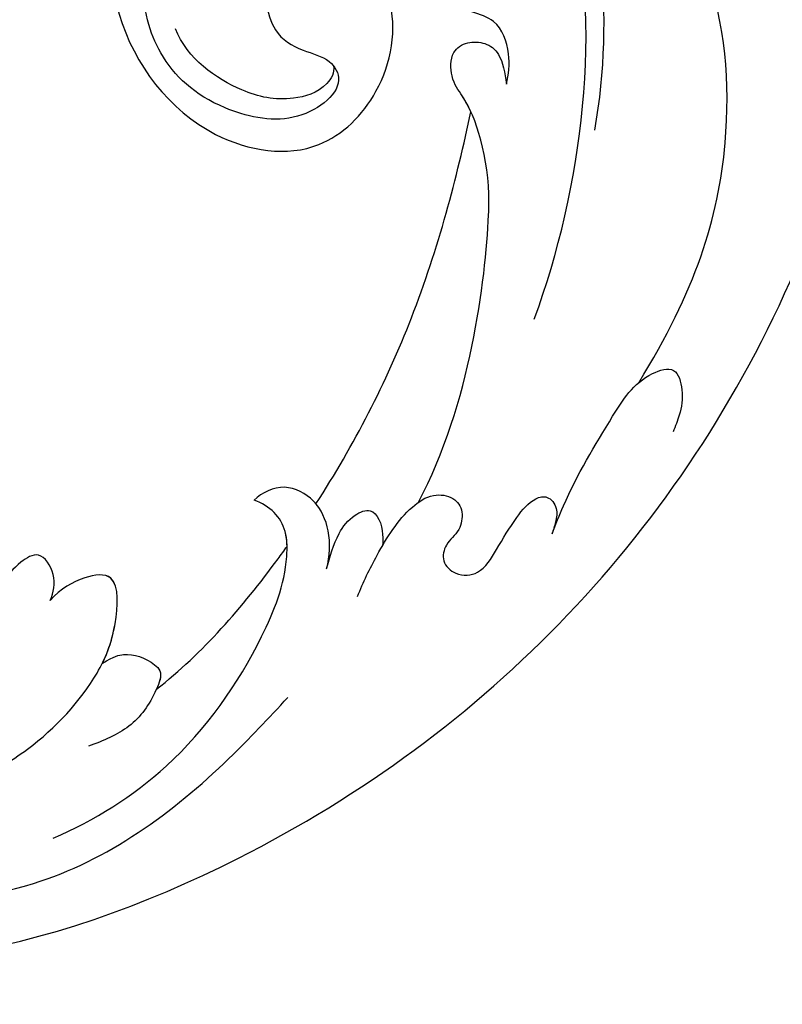
# Model space of a CAD drawing. Units: millimetres. Extents: x 1059 to 2319, y 82 to 973.
# Drawn here: x 2191 to 2194, y 340 to 344 of the extents above; entities that cross this region are included whole.
import ezdxf
from ezdxf.xclip import XClip

# ---------------------------------------------------------------- set-up
doc = ezdxf.new("R2010")
doc.units = ezdxf.units.MM
doc.header["$XCLIPFRAME"] = 2
doc.layers.add('H-06.木作(細線)', color=8, linetype='Continuous')
doc.layers.add('H-08.木作(細線)', color=8, linetype='Continuous')

# ---------------------------------------------------------------- blocks, each defined once
blk = doc.blocks.new('SE-21039L-d')
at = {"layer": 'H-08.木作(細線)'}
for points, knots in [([(-34.552, -67.03), (-33.516, -64.993), (-33.642, -59.817), (-39.366, -54.322), (-47.348, -54.599), (-53.711, -61.467), (-53.706, -72.763), (-40.824, -85.352), (-13.063, -79.035), (6.558, -59.377), (13.807, -35.307), (16.988, -26.289), (26.64, -8.528), (45.228, -6.88), (48.061, -10.885), (48.535, -12.132)], [0, 0, 0, 0, 0.0168584, 0.0347916, 0.051214, 0.0714848, 0.098182, 0.1254944, 0.1914249, 0.2800678, 0.3143809, 0.352378, 0.4038312, 0.436148, 0.4476005, 0.4476005, 0.4476005, 0.4476005]), ([(-34.552, -67.03), (-33.516, -64.993), (-33.642, -59.817), (-39.366, -54.322), (-47.348, -54.599), (-53.711, -61.467), (-53.706, -72.763), (-40.824, -85.352), (-13.063, -79.035), (6.558, -59.377), (13.807, -35.307), (16.988, -26.289), (26.64, -8.528), (45.228, -6.88), (48.061, -10.885), (48.535, -12.132)], [0, 0, 0, 0, 0.0168584, 0.0347916, 0.051214, 0.0714848, 0.098182, 0.1254944, 0.1914249, 0.2800678, 0.3143809, 0.352378, 0.4038312, 0.436148, 0.4476005, 0.4476005, 0.4476005, 0.4476005]), ([(-37.946, -56.21), (-38.546, -55.801), (-41.233, -54.387), (-47.348, -54.599), (-53.711, -61.467), (-53.706, -72.763), (-40.824, -85.352), (-13.063, -79.035), (6.558, -59.377), (13.807, -35.307), (16.988, -26.289), (26.64, -8.528), (45.228, -6.88), (48.061, -10.885), (48.535, -12.132)], [0.0296341, 0.0296341, 0.0296341, 0.0296341, 0.0347916, 0.051214, 0.0714848, 0.098182, 0.1254944, 0.1914249, 0.2800678, 0.3143809, 0.352378, 0.4038312, 0.436148, 0.4476005, 0.4476005, 0.4476005, 0.4476005]), ([(-0.81, -44.214), (0.223, -38.741), (-1.106, -27.993), (-8.313, -16.564), (-20.415, -13.035), (-24.598, -14.036), (-26.737, -15.311), (-27.069, -16.537), (-26.924, -16.828)], [0, 0, 0, 0, 0.0388064, 0.0802255, 0.1026862, 0.1093087, 0.1165223, 0.1187678, 0.1187678, 0.1187678, 0.1187678]), ([(-0.81, -44.214), (0.223, -38.741), (-1.106, -27.993), (-8.313, -16.564), (-20.415, -13.035), (-24.598, -14.036), (-26.737, -15.311), (-27.069, -16.537), (-26.924, -16.828)], [0, 0, 0, 0, 0.0388064, 0.0802255, 0.1026862, 0.1093087, 0.1165223, 0.1187678, 0.1187678, 0.1187678, 0.1187678]), ([(-3.754, -52.97), (-1.413, -46.869), (-0.31, -38.939), (-3.292, -26.808), (-6.944, -19.966), (-16.58, -15.24), (-21.329, -15.106), (-23.082, -15.847)], [0, 0, 0, 0, 0.0503329, 0.0536396, 0.0942305, 0.1102088, 0.1197028, 0.1197028, 0.1197028, 0.1197028]), ([(-1.585, -34.035), (-3.106, -28.524), (-7.477, -24.383), (-15.777, -23.641), (-22.519, -29.565), (-24.216, -38.193), (-19.468, -44.557), (-13.799, -45.487), (-10.496, -42.299), (-9.681, -38.195), (-11.798, -35.159), (-14.618, -34.751), (-16.238, -36.631), (-15.986, -39.4), (-14.535, -40.306), (-13.058, -40.686), (-12.304, -42.126), (-14.78, -43.943), (-18.834, -42.885), (-21.118, -40.701), (-21.977, -37.602), (-21.622, -34.866), (-20.93, -33.468)], [0, 0, 0, 0, 0.0213968, 0.0422816, 0.0601609, 0.0816299, 0.0988718, 0.111107, 0.1203268, 0.1311783, 0.1394443, 0.1447619, 0.1495139, 0.1563092, 0.160791, 0.1642171, 0.167116, 0.1735602, 0.1800481, 0.1899338, 0.1982492, 0.2036599, 0.2036599, 0.2036599, 0.2036599]), ([(-1.585, -34.035), (-3.106, -28.524), (-7.477, -24.383), (-15.777, -23.641), (-22.519, -29.565), (-24.216, -38.193), (-19.468, -44.557), (-13.799, -45.487), (-10.496, -42.299), (-9.681, -38.195), (-11.798, -35.159), (-14.618, -34.751), (-16.238, -36.631), (-15.986, -39.4), (-14.535, -40.306), (-13.058, -40.686), (-12.304, -42.126), (-14.78, -43.943), (-18.834, -42.885), (-21.118, -40.701), (-21.977, -37.602), (-21.622, -34.866), (-20.93, -33.468)], [0, 0, 0, 0, 0.0213968, 0.0422816, 0.0601609, 0.0816299, 0.0988718, 0.111107, 0.1203268, 0.1311783, 0.1394443, 0.1447619, 0.1495139, 0.1563092, 0.160791, 0.1642171, 0.167116, 0.1735602, 0.1800481, 0.1899338, 0.1982492, 0.2036599, 0.2036599, 0.2036599, 0.2036599]), ([(-1.585, -34.035), (-3.106, -28.524), (-7.477, -24.383), (-15.777, -23.641), (-22.519, -29.565), (-24.216, -38.193), (-19.468, -44.557), (-13.799, -45.487), (-10.496, -42.299), (-9.681, -38.195), (-11.656, -35.362), (-13.398, -34.95), (-13.901, -34.979)], [0, 0, 0, 0, 0.0213968, 0.0422816, 0.0601609, 0.0816299, 0.0988718, 0.111107, 0.1203268, 0.1311783, 0.1394443, 0.1431282, 0.1431282, 0.1431282, 0.1431282]), ([(-3.754, -52.97), (-1.413, -46.869), (-0.31, -38.939), (-2.081, -31.734), (-2.281, -31.019), (-2.367, -30.726)], [0, 0, 0, 0, 0.0503329, 0.05363962, 0.0559673, 0.0559673, 0.0559673, 0.0559673]), ([(1.067, -55.996), (3.772, -51.781), (5.781, -45.68), (5.283, -38.613), (3.555, -34.847), (5.456, -34.399), (6.967, -31.978)], [0, 0, 0, 0, 0.0252304, 0.0453383, 0.04994471, 0.0589759, 0.0589759, 0.0589759, 0.0589759]), ([(1.067, -55.996), (3.772, -51.781), (5.781, -45.68), (5.283, -38.613), (3.555, -34.847), (5.456, -34.399), (6.967, -31.978)], [0, 0, 0, 0, 0.0252304, 0.0453383, 0.04994471, 0.0589759, 0.0589759, 0.0589759, 0.0589759]), ([(-4.894, -42.02), (-4.777, -41.574), (-4.659, -40.541), (-5.174, -39.047), (-6.494, -38.625), (-7.666, -38.23), (-8.31, -37.099), (-8.496, -36.017), (-8.265, -35.354), (-8.013, -35.25), (-7.801, -35.345)], [0, 0, 0, 0, 0.00355778, 0.00768244, 0.01043655, 0.01345013, 0.01641186, 0.01980778, 0.02103397, 0.02167459, 0.02167459, 0.02167459, 0.02167459]), ([(-4.894, -42.02), (-4.777, -41.574), (-4.659, -40.541), (-5.174, -39.047), (-6.494, -38.625), (-7.666, -38.23), (-8.31, -37.099), (-8.496, -36.017), (-8.265, -35.354), (-8.013, -35.25), (-7.801, -35.345)], [0, 0, 0, 0, 0.00355778, 0.00768244, 0.01043655, 0.01345013, 0.01641186, 0.01980778, 0.02103397, 0.02167459, 0.02167459, 0.02167459, 0.02167459]), ([(-4.894, -42.02), (-4.777, -41.574), (-4.659, -40.541), (-5.174, -39.047), (-6.494, -38.625), (-7.666, -38.23), (-8.31, -37.099), (-8.496, -36.017), (-8.265, -35.354), (-8.013, -35.25), (-7.801, -35.345)], [0, 0, 0, 0, 0.00355778, 0.00768244, 0.01043655, 0.01345013, 0.01641186, 0.01980778, 0.02103397, 0.02167459, 0.02167459, 0.02167459, 0.02167459]), ([(-12.94, -41.041), (-12.871, -41.39), (-13.448, -42.26), (-15.289, -42.731), (-17.568, -42.187), (-19.739, -40.631), (-20.271, -39.221)], [0, 0, 0, 0, 0.00180887, 0.0058844, 0.01289968, 0.02384218, 0.02384218, 0.02384218, 0.02384218]), ([(-12.94, -41.041), (-12.871, -41.39), (-13.448, -42.26), (-15.289, -42.731), (-17.568, -42.187), (-19.739, -40.631), (-20.271, -39.221)], [0, 0, 0, 0, 0.00180887, 0.0058844, 0.01289968, 0.02384218, 0.02384218, 0.02384218, 0.02384218]), ([(-9.261, -61.414), (-6.781, -56.898), (-5.933, -50.739), (-5.695, -45.583), (-6.492, -42.99), (-7.453, -41.892), (-7.53, -40.535), (-6.764, -39.985), (-5.804, -40.054), (-5.133, -40.572), (-4.945, -41.489), (-4.894, -42.02)], [0, 0, 0, 0, 0.02450149, 0.02614482, 0.04433118, 0.0495503, 0.05321628, 0.05568255, 0.05779487, 0.06005984, 0.06296138, 0.06296138, 0.06296138, 0.06296138]), ([(-9.261, -61.414), (-6.781, -56.898), (-5.933, -50.739), (-5.695, -45.583), (-6.492, -42.99), (-7.453, -41.892), (-7.53, -40.535), (-6.764, -39.985), (-5.804, -40.054), (-5.133, -40.572), (-4.945, -41.489), (-4.894, -42.02)], [0, 0, 0, 0, 0.02450149, 0.02614482, 0.04433118, 0.0495503, 0.05321628, 0.05568255, 0.05779487, 0.06005984, 0.06296138, 0.06296138, 0.06296138, 0.06296138]), ([(-6.57, -43.278), (-6.693, -42.996), (-7.001, -42.408), (-7.453, -41.892), (-7.53, -40.535), (-6.764, -39.985), (-5.804, -40.054), (-5.133, -40.572), (-4.945, -41.489), (-4.894, -42.02)], [0.04049619, 0.04049619, 0.04049619, 0.04049619, 0.04433118, 0.0495503, 0.05321628, 0.05568255, 0.05779487, 0.06005984, 0.06296138, 0.06296138, 0.06296138, 0.06296138]), ([(-14.033, -61.425), (-12.226, -58.709), (-9.031, -52.735), (-7.252, -46.306), (-6.57, -43.278)], [0.02807194, 0.02807194, 0.02807194, 0.02807194, 0.05192615, 0.07740137, 0.07740137, 0.07740137, 0.07740137]), ([(-14.033, -61.425), (-12.226, -58.709), (-9.031, -52.735), (-7.252, -46.306), (-6.57, -43.278)], [0.02807194, 0.02807194, 0.02807194, 0.02807194, 0.05192615, 0.07740137, 0.07740137, 0.07740137, 0.07740137]), ([(-14.033, -61.425), (-12.226, -58.709), (-9.031, -52.735), (-7.252, -46.306), (-6.57, -43.278)], [0.02807194, 0.02807194, 0.02807194, 0.02807194, 0.05192615, 0.07740137, 0.07740137, 0.07740137, 0.07740137]), ([(-3.06, -62.972), (-2.885, -62.539), (-2.114, -60.634), (-0.522, -58.097), (0.967, -55.753), (2.845, -55.178), (3.159, -56.479), (3.01, -57.423), (2.745, -58.049), (2.635, -58.309)], [0, 0, 0, 0, 1.45089, 6.372496, 9.179622, 10.203918, 11.223451, 12.445033, 13.310044, 13.310044, 13.310044, 13.310044]), ([(-3.06, -62.972), (-2.885, -62.539), (-2.114, -60.634), (-0.522, -58.097), (0.967, -55.753), (2.845, -55.178), (3.159, -56.479), (3.01, -57.423), (2.745, -58.049), (2.635, -58.309)], [0, 0, 0, 0, 1.45089, 6.372496, 9.179622, 10.203918, 11.223451, 12.445033, 13.310044, 13.310044, 13.310044, 13.310044]), ([(-40.6, -62.545), (-41.358, -62.117), (-43.474, -62.473), (-45.025, -64.806), (-45.154, -67.557), (-43.078, -70.086), (-39.061, -70.514), (-35.937, -67.11), (-35.907, -62.421), (-39.667, -58.484), (-45.21, -59.015), (-50.062, -64.805), (-48.255, -72.621), (-39.965, -79.326), (-27.894, -80.67), (-19.767, -74.906), (-16.372, -71.363), (-15.464, -70.415)], [0, 0, 0, 0, 0.0043175, 0.0116724, 0.0183397, 0.0258227, 0.0334875, 0.0449013, 0.0550956, 0.0663434, 0.077792, 0.0920831, 0.1143378, 0.1342937, 0.1683296, 0.1949331, 0.20466, 0.20466, 0.20466, 0.20466]), ([(-13.589, -64.46), (-13.403, -63.854), (-13.358, -62.72), (-13.974, -61.213), (-15.501, -60.37), (-16.538, -60.87), (-16.913, -61.207)], [0, 0, 0, 0, 0.00426823, 0.00811214, 0.01174729, 0.01556129, 0.01556129, 0.01556129, 0.01556129]), ([(-13.589, -64.46), (-13.403, -63.854), (-13.358, -62.72), (-13.974, -61.213), (-15.501, -60.37), (-16.538, -60.87), (-16.913, -61.207)], [0, 0, 0, 0, 0.00426823, 0.00811214, 0.01174729, 0.01556129, 0.01556129, 0.01556129, 0.01556129]), ([(-14.033, -61.425), (-14.07, -61.379), (-14.436, -60.958), (-15.501, -60.37), (-16.538, -60.87), (-16.913, -61.207)], [0.007687082, 0.007687082, 0.007687082, 0.007687082, 0.008112144, 0.011747288, 0.015561293, 0.015561293, 0.015561293, 0.015561293]), ([(-26.481, -76.809), (-24.557, -76.019), (-20.572, -73.617), (-16.976, -68.65), (-15.399, -64.835), (-15.388, -62.312), (-16.172, -61.486), (-16.913, -61.207)], [0, 0, 0, 0, 0.01545198, 0.03373458, 0.04348598, 0.04634275, 0.05156849, 0.05156849, 0.05156849, 0.05156849]), ([(-26.481, -76.809), (-24.557, -76.019), (-20.572, -73.617), (-16.976, -68.65), (-15.399, -64.835), (-15.388, -62.312), (-16.172, -61.486), (-16.913, -61.207)], [0, 0, 0, 0, 0.01545198, 0.03373458, 0.04348598, 0.04634275, 0.05156849, 0.05156849, 0.05156849, 0.05156849]), ([(-15.406, -63.386), (-15.407, -63.146), (-15.496, -62.198), (-16.172, -61.486), (-16.913, -61.207)], [0.04460298, 0.04460298, 0.04460298, 0.04460298, 0.046342752, 0.051568493, 0.051568493, 0.051568493, 0.051568493]), ([(-12.156, -65.759), (-11.893, -65.103), (-11.154, -63.654), (-10.025, -61.894), (-8.659, -60.991), (-7.608, -61.156), (-7.147, -61.827), (-7.341, -62.845), (-8.04, -63.29), (-8.25, -64.236), (-7.517, -64.901), (-6.361, -64.835), (-5.59, -63.549), (-4.823, -62.308), (-4.02, -61.341), (-3.235, -61.157), (-2.768, -61.72), (-2.873, -62.452), (-3.012, -62.792), (-3.06, -62.972)], [0, 0, 0, 0, 0.00522033, 0.01206607, 0.01496847, 0.01735343, 0.01941014, 0.02133652, 0.02359638, 0.02538295, 0.02739207, 0.03004243, 0.03350934, 0.03784143, 0.0410226, 0.0425293, 0.04419252, 0.04558511, 0.04696961, 0.04696961, 0.04696961, 0.04696961]), ([(-12.156, -65.759), (-11.893, -65.103), (-11.154, -63.654), (-10.025, -61.894), (-8.659, -60.991), (-7.608, -61.156), (-7.147, -61.827), (-7.341, -62.845), (-8.04, -63.29), (-8.25, -64.236), (-7.517, -64.901), (-6.361, -64.835), (-5.59, -63.549), (-4.823, -62.308), (-4.02, -61.341), (-3.235, -61.157), (-2.768, -61.72), (-2.873, -62.452), (-3.012, -62.792), (-3.06, -62.972)], [0, 0, 0, 0, 0.00522033, 0.01206607, 0.01496847, 0.01735343, 0.01941014, 0.02133652, 0.02359638, 0.02538295, 0.02739207, 0.03004243, 0.03350934, 0.03784143, 0.0410226, 0.0425293, 0.04419252, 0.04558511, 0.04696961, 0.04696961, 0.04696961, 0.04696961]), ([(-13.589, -64.46), (-13.42, -63.891), (-13.14, -62.948), (-12.403, -61.988), (-11.255, -61.544), (-10.923, -62.623), (-10.941, -63.243), (-10.96, -63.406)], [0, 0, 0, 0, 0.00430615, 0.00714502, 0.00907086, 0.01229699, 0.01351906, 0.01351906, 0.01351906, 0.01351906]), ([(-13.589, -64.46), (-13.42, -63.891), (-13.14, -62.948), (-12.403, -61.988), (-11.255, -61.544), (-10.923, -62.623), (-10.941, -63.243), (-10.96, -63.406)], [0, 0, 0, 0, 0.00430615, 0.00714502, 0.00907086, 0.01229699, 0.01351906, 0.01351906, 0.01351906, 0.01351906]), ([(-26.462, -65.748), (-26.299, -65.378), (-26.136, -64.581), (-26.891, -63.357), (-28.39, -64.253), (-28.968, -65.28), (-29.307, -66.086)], [0, 0, 0, 0, 0.0028992, 0.00562998, 0.00789216, 0.01433304, 0.01433304, 0.01433304, 0.01433304]), ([(-26.462, -65.748), (-26.299, -65.378), (-26.136, -64.581), (-26.891, -63.357), (-28.39, -64.253), (-28.968, -65.28), (-29.307, -66.086)], [0, 0, 0, 0, 0.0028992, 0.00562998, 0.00789216, 0.01433304, 0.01433304, 0.01433304, 0.01433304]), ([(-26.462, -65.748), (-26.299, -65.378), (-26.136, -64.581), (-26.891, -63.357), (-28.39, -64.253), (-28.968, -65.28), (-29.307, -66.086)], [0, 0, 0, 0, 0.0028992, 0.00562998, 0.00789216, 0.01433304, 0.01433304, 0.01433304, 0.01433304]), ([(-21.581, -69.951), (-19.393, -68.284), (-17.366, -66.015), (-15.548, -63.579), (-15.406, -63.386)], [0, 0, 0, 0, 0.02048448, 0.02223767, 0.02223767, 0.02223767, 0.02223767]), ([(-21.581, -69.951), (-19.393, -68.284), (-17.366, -66.015), (-15.548, -63.579), (-15.406, -63.386)], [0, 0, 0, 0, 0.02048448, 0.02223767, 0.02223767, 0.02223767, 0.02223767]), ([(-21.581, -69.951), (-19.393, -68.284), (-17.366, -66.015), (-15.548, -63.579), (-15.406, -63.386)], [0, 0, 0, 0, 0.02048448, 0.02223767, 0.02223767, 0.02223767, 0.02223767]), ([(-29.855, -73.834), (-29.262, -73.7), (-27.016, -72.443), (-24.512, -69.827), (-23.386, -67.22), (-23.2, -64.408), (-25.035, -64.677), (-25.968, -65.204), (-26.462, -65.748)], [0, 0, 0, 0, 0.00710404, 0.01881332, 0.02479123, 0.02992495, 0.03357311, 0.03834904, 0.03834904, 0.03834904, 0.03834904]), ([(-29.855, -73.834), (-29.262, -73.7), (-27.016, -72.443), (-24.512, -69.827), (-23.386, -67.22), (-23.2, -64.408), (-25.035, -64.677), (-25.968, -65.204), (-26.462, -65.748)], [0, 0, 0, 0, 0.00710404, 0.01881332, 0.02479123, 0.02992495, 0.03357311, 0.03834904, 0.03834904, 0.03834904, 0.03834904]), ([(-24.08, -68.699), (-23.807, -68.169), (-23.369, -66.964), (-23.2, -64.408), (-25.035, -64.677), (-25.968, -65.204), (-26.462, -65.748)], [0.02016061, 0.02016061, 0.02016061, 0.02016061, 0.02479123, 0.02992495, 0.03357311, 0.03834904, 0.03834904, 0.03834904, 0.03834904]), ([(-24.08, -68.699), (-23.518, -68.389), (-22.87, -68.199), (-21.934, -68.507), (-21.253, -69.188), (-21.76, -70.45), (-22.713, -71.758), (-24.091, -72.319), (-24.779, -72.549)], [0, 0, 0, 0, 0.00200257, 0.00631224, 0.00734601, 0.00958337, 0.01499609, 0.02016634, 0.02016634, 0.02016634, 0.02016634]), ([(-24.08, -68.699), (-23.518, -68.389), (-22.87, -68.199), (-21.934, -68.507), (-21.253, -69.188), (-21.76, -70.45), (-22.713, -71.758), (-24.091, -72.319), (-24.779, -72.549)], [0, 0, 0, 0, 0.00200257, 0.00631224, 0.00734601, 0.00958337, 0.01499609, 0.02016634, 0.02016634, 0.02016634, 0.02016634]), ([(-24.08, -68.699), (-23.518, -68.389), (-22.87, -68.199), (-21.934, -68.507), (-21.255, -69.185), (-21.442, -69.656), (-21.581, -69.951)], [0, 0, 0, 0, 0.002002569, 0.006312241, 0.007346007, 0.00956029, 0.00956029, 0.00956029, 0.00956029])]:
    blk.add_open_spline(points, degree=3, knots=knots, dxfattribs=at)
blk = doc.blocks.new('立揚展板用1107-240-2')
at = {"xscale": -1, "rotation": 359.2025692882137}
blk.add_blockref('SE-21039L-d', (35146.622, 5485.71), dxfattribs=at)

msp = doc.modelspace()

# ---------------------------------------------------------------- block references
at = {"layer": 'H-06.木作(細線)', "color": 250, "true_color": 0x1b232c}
ref = msp.add_blockref('立揚展板用1107-240-2', (5121.253, -110.1084), dxfattribs=dict(at, xscale=-0.08331034482758813, yscale=0.08331034482758813, zscale=0.08331034482758813))
XClip(ref).set_block_clipping_path([(34185.8466458202, 4405.3778729785), (35200.8466458202, 6761.4456329499)])

doc.saveas('drawing.dxf')
